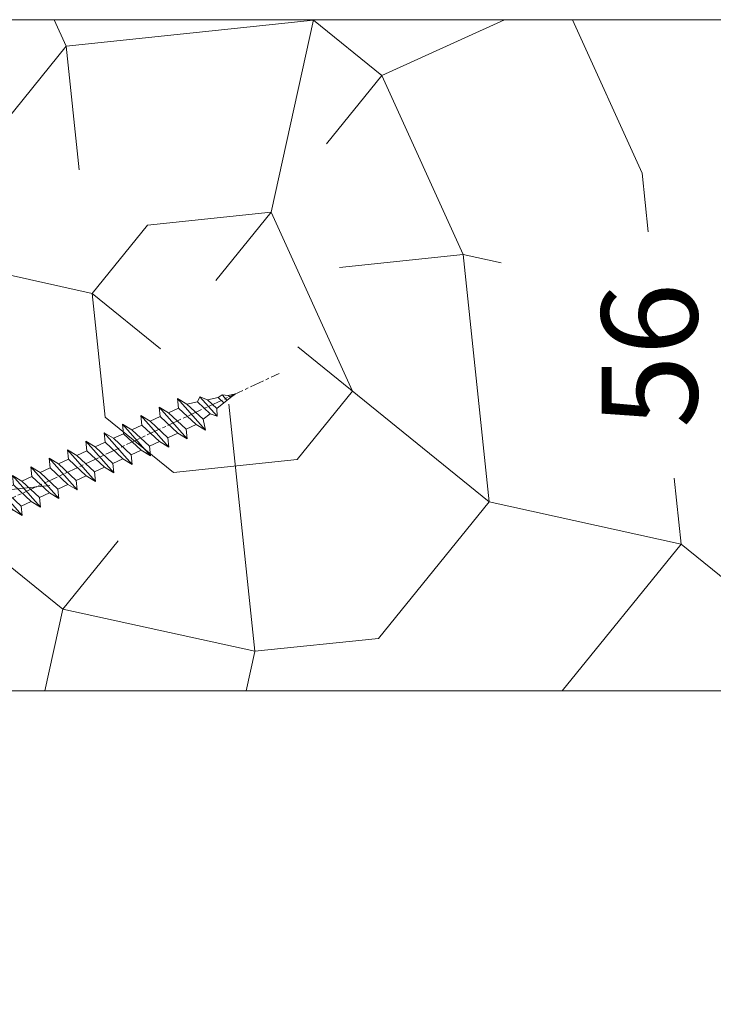
# Model space of a CAD drawing. Units: millimetres. Extents: x 0 to 419, y -14 to 587.
# Drawn here: x 250 to 279, y 398 to 439 of the extents above; entities that cross this region are included whole.
import ezdxf

# ---------------------------------------------------------------- set-up
doc = ezdxf.new("R2010")
doc.units = ezdxf.units.MM
doc.header["$PDMODE"] = 2
doc.header["$PDSIZE"] = 10
doc.linetypes.add('AM_ISO08W050', pattern=[18, 12, -1.5, 3, -1.5])
for name, color, linetype, lineweight in [('AEL-AM_7', 4, 'AM_ISO08W050', 18), ('AM_2', 6, 'Continuous', 20), ('AM_5', 3, 'Continuous', 20), ('Contour principale', 30, 'Continuous', 15), ('Contour secondaire', 5, 'Continuous', 9)]:
    doc.layers.add(name, color=color, linetype=linetype, lineweight=lineweight)
doc.styles.get("Standard").update_dxf_attribs({"font": 'arial.ttf'})
doc.dimstyles.new('MAL-ISO$0', dxfattribs={"dimtxt": 3, "dimasz": 3, "dimexe": 1, "dimexo": 1, "dimgap": 1.5, "dimtad": 1, "dimtxsty": 'Standard', "dimcen": 0, "dimclrd": 256, "dimclre": 256, "dimclrt": 3, "dimadec": 1, "dimazin": 2, "dimtp": 0.1, "dimtm": 0.1, "dimtfac": 0.71, "dimtmove": 0, "dimatfit": 3, "dimfxl": 1, "dimlwd": -1, "dimlwe": -1, "dimarcsym": 1})

# ---------------------------------------------------------------- blocks, each defined once
blk = doc.blocks.new('dtzb')
at = {"layer": 'AEL-AM_7', "color": 5}
blk.add_line((-26.88981661018624, -12.53892741162053), (444.7390526915697, 207.385226149152), dxfattribs=at)
at = {"layer": 'AM_2', "color": 5, "linetype": 'Continuous'}
for p, q in [((393.7649723990035, 187.288836057789), (397.247868022896, 189.4780350430774)), ((401.2586306417506, 184.915186014925), (397.247868022896, 189.4780350430774)), ((397.247868022896, 189.4780350430774), (402.289169427022, 189.0955239014256)), ((408.20600522311, 190.3495863383541), (402.289169427022, 189.0955239014256)), ((402.289169427022, 189.0955239014256), (404.2675887616497, 187.2688640558881)), ((408.20600522311, 190.3495863383541), (404.2675887616497, 187.2688640558881)), ((383.2822951963317, 160.1079671036241), (360.0653629759472, 186.5207385747017)), ((360.0653629759472, 186.5207385747017), (367.711782880142, 181.8109883424149)), ((360.7478983011242, 178.5636756328422), (360.0653629759472, 186.5207385747017)), ((367.711782880142, 181.8109883424149), (381.2777278442081, 169.2856523674818)), ((376.4956925260049, 183.6286440300428), (367.7506096810248, 181.7751398459332)), ((376.4956925260049, 183.6286440300428), (378.6566154994216, 187.9993868090351)), ((387.0987070594128, 173.8389596614543), (376.4956925260049, 183.6286440300428)), ((378.6566154994216, 187.9993868090351), (385.0198895540234, 185.4353318736794)), ((392.9074884914007, 171.7868636386374), (378.6566154994216, 187.9993868090351)), ((393.7649723990035, 187.288836057789), (385.0198895540234, 185.4353318736794)), ((385.0198895540234, 185.4353318736794), (392.7726583052572, 178.2772582118305)), ((404.2675887616497, 187.2688640558881), (392.7726583052572, 178.2772582118305)), ((398.5936375158053, 182.8305655055119), (393.7649723990035, 187.288836057789)), ((344.7714190706756, 179.389055408039), (352.4178389748704, 174.6793051757522)), ((345.4539544005092, 171.4319924655974), (344.7714190706756, 179.389055408039)), ((367.9883512910601, 152.9762839363793), (344.7714190706756, 179.389055408039)), ((360.7478983011242, 178.5636756328422), (352.4178389748704, 174.6793051757522)), ((352.4178389748704, 174.6793051757522), (367.3058159658831, 160.9333468785298)), ((375.6358752921369, 164.8177173353288), (360.7478983011242, 178.5636756328422)), ((387.0987070594128, 173.8389596614543), (381.2777278442081, 169.2856523674818)), ((387.0987070594128, 173.8389596614543), (392.9074884914007, 171.7868636386374)), ((392.7726583052572, 178.2772582118305), (392.9074884914007, 171.7868636386374)), ((314.1835312554758, 165.1256890738405), (321.8299511643272, 160.4159388421358)), ((314.8660665853095, 157.168626131981), (314.1835312554758, 165.1256890738405)), ((337.4004634805169, 138.7129176027629), (314.1835312554758, 165.1256890738405)), ((330.160010490581, 164.3003092989347), (321.8299511643272, 160.4159388421358)), ((352.6944073857885, 145.8446007694256), (329.477475165404, 172.2573722413763)), ((330.160010490581, 164.3003092989347), (329.477475165404, 172.2573722413763)), ((329.477475165404, 172.2573722413763), (337.1238950742554, 167.5476220087985)), ((345.0479874769371, 150.5543510017123), (330.160010490581, 164.3003092989347)), ((345.4539544005092, 171.4319924655974), (337.1238950742554, 167.5476220087985)), ((337.1238950742554, 167.5476220087985), (352.0118720606115, 153.8016637118671)), ((360.3419313868653, 157.6860341686661), (345.4539544005092, 171.4319924655974)), ((375.6358752921369, 164.8177173353288), (367.3058159658831, 160.9333468785298)), ((375.6093082586449, 164.8516808107634), (375.4625860471424, 164.7369112340057)), ((375.6358752921369, 164.8177173353288), (383.2822951963317, 160.1079671036241)), ((381.2777278442081, 169.2856523674818), (383.2822951963317, 160.1079671036241)), ((322.1065195752453, 131.5812344358092), (298.8895873548609, 157.9940059071778)), ((299.5721226800379, 150.0369429653183), (298.8895873548609, 157.9940059071778)), ((298.8895873548609, 157.9940059071778), (306.5360072590556, 153.2842556751821)), ((314.8660665853095, 157.168626131981), (306.5360072590556, 153.2842556751821)), ((329.7540435716655, 143.4226678350497), (314.8660665853095, 157.168626131981)), ((321.8299511643272, 160.4159388421358), (336.7179281506833, 146.6699805446224)), ((360.3419313868653, 157.6860341686661), (352.0118720606115, 153.8016637118671)), ((360.3419313868653, 157.6860341686661), (367.9883512910601, 152.9762839363793)), ((367.3058159658831, 160.9333468785298), (367.9883512910601, 152.9762839363793)), ((283.5956434495893, 150.862322740224), (291.242063353784, 146.1525725079373)), ((284.2781787747663, 142.9052597983646), (283.5956434495893, 150.862322740224)), ((306.8125756653171, 124.4495512691465), (283.5956434495893, 150.862322740224)), ((299.5721226800379, 150.0369429653183), (291.242063353784, 146.1525725079373)), ((314.4600996710506, 136.2909846680959), (299.5721226800379, 150.0369429653183)), ((306.5360072590556, 153.2842556751821), (321.4239842454117, 139.5382973776686)), ((345.0479874769371, 150.5543510017123), (336.7179281506833, 146.6699805446224)), ((345.0479874769371, 150.5543510017123), (352.6944073857885, 145.8446007694256)), ((352.0118720606115, 153.8016637118671), (352.6944073857885, 145.8446007694256)), ((268.3016995396611, 143.7306395735613), (275.9481194438558, 139.0208893412746)), ((268.9842348694947, 135.7735766317019), (268.3016995396611, 143.7306395735613)), ((291.5186317600455, 117.3178681021927), (268.3016995396611, 143.7306395735613)), ((284.2781787747663, 142.9052597983646), (275.9481194438558, 139.0208893412746)), ((299.1661557611224, 129.1593015014332), (284.2781787747663, 142.9052597983646)), ((291.242063353784, 146.1525725079373), (306.1300403447967, 132.4066142110059)), ((329.7540435716655, 143.4226678350497), (321.4239842454117, 139.5382973776686)), ((329.7540435716655, 143.4226678350497), (337.4004634805169, 138.7129176027629)), ((336.7179281506833, 146.6699805446224), (337.4004634805169, 138.7129176027629)), ((276.2246878594306, 110.1861849349189), (253.0077556343895, 136.5989564066076)), ((253.6902909642231, 128.6418934647481), (253.0077556343895, 136.5989564066076)), ((253.0077556343895, 136.5989564066076), (260.6541755432409, 131.8892061743209)), ((268.9842348694947, 135.7735766317019), (260.6541755432409, 131.8892061743209)), ((268.9842348694947, 135.7735766317019), (260.6541755432409, 131.8892061743209)), ((260.6541755432409, 131.8892061743209), (275.5421525295969, 118.1432478773895)), ((283.8722118558508, 122.0276183341884), (268.9842348694947, 135.7735766317019)), ((275.9481194438558, 139.0208893412746), (290.8360964348685, 125.2749310440522)), ((314.4600996710506, 136.2909846680959), (306.1300403447967, 132.4066142110059)), ((306.1300403447967, 132.4066142110059), (306.8125756653171, 124.4495512691465)), ((314.4600996710506, 136.2909846680959), (322.1065195752453, 131.5812344358092)), ((321.4239842454117, 139.5382973776686), (322.1065195752453, 131.5812344358092)), ((237.7138117291179, 129.4672732399449), (245.3602316379693, 124.7575230076582)), ((238.3963470589515, 121.5102102980854), (237.7138117291179, 129.4672732399449)), ((260.9307439495024, 103.0545017682562), (237.7138117291179, 129.4672732399449)), ((253.6902909642231, 128.6418934647481), (245.3602316379693, 124.7575230076582)), ((245.3602316379693, 124.7575230076582), (260.2482086243253, 111.0115647098246)), ((268.5782679505792, 114.8959351672347), (253.6902909642231, 128.6418934647481)), ((299.1661557611224, 129.1593015014332), (290.8360964348685, 125.2749310440522)), ((290.8360964348685, 125.2749310440522), (291.5186317600455, 117.3178681021927)), ((299.1661557611224, 129.1593015014332), (306.8125756653171, 124.4495512691465)), ((230.3428561389592, 88.79113543463973), (207.1259239139181, 115.2039069063285)), ((207.8084592437517, 107.2468439638578), (207.1259239139181, 115.2039069063285)), ((207.1259239139181, 115.2039069063285), (214.7723438227695, 110.4941566740417)), ((222.4198678238463, 122.3355900732822), (230.0662877280411, 117.6258398407044)), ((223.1024031490233, 114.3785271308407), (222.4198678238463, 122.3355900732822)), ((245.6368000442308, 95.92281860130242), (222.4198678238463, 122.3355900732822)), ((238.3963470589515, 121.5102102980854), (230.0662877280411, 117.6258398407044)), ((230.0662877280411, 117.6258398407044), (244.9542647143971, 103.8798815431619)), ((253.284324040651, 107.7642520005429), (238.3963470589515, 121.5102102980854)), ((283.8722118558508, 122.0276183341884), (275.5421525295969, 118.1432478773895)), ((283.8722118558508, 122.0276183341884), (275.5421525295969, 118.1432478773895)), ((275.5421525295969, 118.1432478773895), (276.2246878594306, 110.1861849349189)), ((283.8722118558508, 122.0276183341884), (291.5186317600455, 117.3178681021927)), ((191.8319800086465, 108.0722237390546), (199.4783999174979, 103.3624735064768)), ((192.5145153384801, 100.1151607971951), (191.8319800086465, 108.0722237390546)), ((215.048912229031, 81.65945226768599), (191.8319800086465, 108.0722237390546)), ((207.8084592437517, 107.2468439638578), (199.4783999174979, 103.3624735064768)), ((222.6964362301078, 93.50088566692648), (207.8084592437517, 107.2468439638578)), ((223.1024031490233, 114.3785271308407), (214.7723438227695, 110.4941566740417)), ((214.7723438227695, 110.4941566740417), (229.6603208091256, 96.7481983764992)), ((237.9903801353794, 100.6325688335892), (223.1024031490233, 114.3785271308407)), ((253.284324040651, 107.7642520005429), (244.9542225953337, 103.879861902733)), ((253.284324040651, 107.7642520005429), (260.9307439495024, 103.0545017682562)), ((268.5782679505792, 114.8959351672347), (260.2482086243253, 111.0115647098246)), ((260.2482086243253, 111.0115647098246), (260.9307439495024, 103.0545017682562)), ((268.5782679505792, 114.8959351672347), (276.2246878594306, 110.1861849349189)), ((199.7549683237594, 74.5277691010233), (176.5380361033749, 100.9405405721009)), ((177.2205714285519, 92.9834776302414), (176.5380361033749, 100.9405405721009)), ((176.5380361033749, 100.9405405721009), (184.1844560075697, 96.23079033981412)), ((192.5145153384801, 100.1151607971951), (184.1844560075697, 96.23079033981412)), ((207.4024923201796, 86.36920249997274), (192.5145153384801, 100.1151607971951)), ((199.4783999174979, 103.3624735064768), (214.366376903854, 89.61651520954547)), ((237.9903801353794, 100.6325688335892), (229.6603208091256, 96.7481983764992)), ((237.9903801353794, 100.6325688335892), (245.6368000442308, 95.92281860130242)), ((244.9542647143971, 103.8798815431619), (245.6368000442308, 95.92281860130242)), ((184.4610244184878, 67.39608593406956), (161.2440921934467, 93.80885740543818)), ((161.9266275232803, 85.8517944635787), (161.2440921934467, 93.80885740543818)), ((161.2440921934467, 93.80885740543818), (168.8905121022981, 89.09910717315142)), ((177.2205714285519, 92.9834776302414), (168.8905121022981, 89.09910717315142)), ((192.108548414908, 79.23751933272797), (177.2205714285519, 92.9834776302414)), ((184.1844560075697, 96.23079033981412), (199.0724329939258, 82.48483204288277)), ((222.6964362301078, 93.50088566692648), (214.366376903854, 89.61651520954547)), ((222.6964362301078, 93.50088566692648), (230.3428561389592, 88.79113543463973)), ((229.6603208091256, 96.7481983764992), (230.3428561389592, 88.79113543463973)), ((145.9501482881751, 86.67717423848444), (153.5965681970265, 81.96742400619769)), ((146.6326836180087, 78.72011129662496), (145.9501482881751, 86.67717423848444)), ((169.1670805085596, 60.26440276740686), (145.9501482881751, 86.67717423848444)), ((161.9266275232803, 85.8517944635787), (153.5965681970265, 81.96742400619769)), ((161.9266275232803, 85.8517944635787), (153.5965681970265, 81.96742400619769)), ((176.8146045096364, 72.10583616606527), (161.9266275232803, 85.8517944635787)), ((168.8905121022981, 89.09910717315142), (183.7784890886542, 75.35314887592904)), ((207.4024923201796, 86.36920249997274), (199.0724329939258, 82.48483204288277)), ((199.0724329939258, 82.48483204288277), (199.7549683237594, 74.5277691010233)), ((207.4024923201796, 86.36920249997274), (215.048912229031, 81.65945226768599)), ((214.366376903854, 89.61651520954547), (215.048912229031, 81.65945226768599)), ((153.873136603288, 53.13271960014754), (130.6562043829035, 79.54549107182174)), ((131.3387397080223, 71.58842812938019), (130.6562043829035, 79.54549107182174)), ((130.6562043829035, 79.54549107182174), (138.3026242917549, 74.83574083953499)), ((146.6326836180087, 78.72011129662496), (138.3026242917549, 74.83574083953499)), ((138.3026242917549, 74.83574083953499), (153.1906012734544, 61.08978254231261)), ((161.5206606043648, 64.97415299911154), (146.6326836180087, 78.72011129662496)), ((153.5965681970265, 81.96742400619769), (168.4845451833826, 68.22146570926634)), ((192.108548414908, 79.23751933272797), (183.7784890886542, 75.35314887592904)), ((183.7784890886542, 75.35314887592904), (184.4610244184878, 67.39608593406956)), ((192.108548414908, 79.23751933272797), (199.7549683237594, 74.5277691010233)), ((138.5791926980164, 46.0010364331938), (115.3622604729753, 72.41380790457697)), ((116.0447958027507, 64.4567449627175), (115.3622604729753, 72.41380790457697)), ((115.3622604729753, 72.41380790457697), (123.0086803818267, 67.70405767258126)), ((131.3387397080223, 71.58842812938019), (123.0086803818267, 67.70405767258126)), ((123.0086803818267, 67.70405767258126), (137.8966573681246, 53.95809937505328)), ((146.2267166943784, 57.84246983244884), (131.3387397080223, 71.58842812938019)), ((176.8146045096364, 72.10583616606527), (168.4845451833826, 68.22146570926634)), ((176.8146045096364, 72.10583616606527), (168.4845451833826, 68.22146570926634)), ((168.4845451833826, 68.22146570926634), (169.1670805085596, 60.26440276740686)), ((176.8146045096364, 72.10583616606527), (184.4610244184878, 67.39608593406956)), ((84.77437266703055, 58.15044157096054), (92.42079257122532, 53.44069133895027)), ((85.45690798755095, 50.19337862908651), (84.77437266703055, 58.15044157096054)), ((107.9913048827584, 31.73767009957737), (84.77437266703055, 58.15044157096054)), ((100.0683165676455, 65.28212473762323), (107.7147364764969, 60.57237450591856)), ((100.7508518974792, 57.32506179576376), (100.0683165676455, 65.28212473762323)), ((123.28524878803, 38.86935326653111), (100.0683165676455, 65.28212473762323)), ((116.0447958027507, 64.4567449627175), (107.7147364764969, 60.57237450591856)), ((107.7147364764969, 60.57237450591856), (122.602713462853, 46.82641620839058)), ((130.9327727891068, 50.71078666548055), (116.0447958027507, 64.4567449627175)), ((146.2267166943784, 57.84246983244884), (137.8966152490611, 53.95807973404226)), ((146.2267166943784, 57.84246983244884), (153.873136603288, 53.13271960014754)), ((161.5206606043648, 64.97415299911154), (153.1906012734544, 61.08978254231261)), ((153.1906012734544, 61.08978254231261), (153.873136603288, 53.13271960014754)), ((161.5206606043648, 64.97415299911154), (169.1670805085596, 60.26440276740686)), ((92.69736097748682, 24.60598693291467), (69.48042875710235, 51.01875840399225)), ((70.16296408227936, 43.06169546213277), (69.48042875710235, 51.01875840399225)), ((69.48042875710235, 51.01875840399225), (77.12684866129712, 46.3090081717055)), ((85.45690798755095, 50.19337862908651), (77.12684866129712, 46.3090081717055)), ((85.45690798755095, 50.19337862908651), (77.12684866129712, 46.3090081717055)), ((100.3448849785636, 36.44742033186412), (85.45690798755095, 50.19337862908651)), ((100.7508518974792, 57.32506179576376), (92.42079257122532, 53.44069133895027)), ((92.42079257122532, 53.44069133895027), (107.3087695529248, 39.69473304143685)), ((115.6388288838352, 43.57910349881786), (100.7508518974792, 57.32506179576376)), ((130.9327727891068, 50.71078666548055), (122.602713462853, 46.82641620839058)), ((130.9327727891068, 50.71078666548055), (138.5791926980164, 46.0010364331938)), ((137.8966573681246, 53.95809937505328), (138.5791926980164, 46.0010364331938)), ((54.18648485183076, 43.88707523732955), (61.83290475602553, 39.1773250050428)), ((54.86902018166438, 35.93001229547008), (54.18648485183076, 43.88707523732955)), ((77.40341707221523, 17.47430376537886), (54.18648485183076, 43.88707523732955)), ((70.16296408227936, 43.06169546213277), (61.83290475602553, 39.1773250050428)), ((85.05094107329205, 29.31573716520143), (70.16296408227936, 43.06169546213277)), ((77.12684866129712, 46.3090081717055), (92.01482565230981, 32.56304987477415)), ((115.6388288838352, 43.57910349881786), (107.3087695529248, 39.69473304143685)), ((115.6388288838352, 43.57910349881786), (123.28524878803, 38.86935326653111)), ((122.602713462853, 46.82641620839058), (123.28524878803, 38.86935326653111)), ((62.10947316694364, 10.34262059871617), (38.89254094655917, 36.75539207037582)), ((39.57507627173618, 28.79832912851634), (38.89254094655917, 36.75539207037582)), ((38.89254094655917, 36.75539207037582), (46.53896085541055, 32.04564183808907)), ((54.86902018166438, 35.93001229547008), (46.53896085541055, 32.04564183808907)), ((69.75699716802046, 22.18405399795665), (54.86902018166438, 35.93001229547008)), ((61.83290475602553, 39.1773250050428), (76.72088174703822, 25.43136670782042)), ((100.3448849785636, 36.44742033186412), (92.01482565230981, 32.56304987477415)), ((100.3448849785636, 36.44742033186412), (92.01482565230981, 32.56304987477415)), ((100.3448849785636, 36.44742033186412), (107.9913048827584, 31.73767009957737)), ((107.3087695529248, 39.69473304143685), (107.9913048827584, 31.73767009957737)), ((-1.262597953071236, 3.66712716179245), (-11.98282014489814, 26.65671783387006)), ((-9.642205279364134, 29.21105073885337), (17.76689448016987, 19.2349542794218)), ((23.59859703663096, 29.62370890371312), (31.24501694548235, 24.91395867142637)), ((24.28113236646459, 21.66664596185365), (23.59859703663096, 29.62370890371312)), ((46.81552926167205, 3.21093743205347), (23.59859703663096, 29.62370890371312)), ((39.57507627173618, 28.79832912851634), (31.24501694548235, 24.91395867142637)), ((39.57507627173618, 28.79832912851634), (31.24501694548235, 24.91395867142637)), ((31.24501694548235, 24.91395867142637), (46.13299393183843, 11.16800037362191)), ((54.46305325809226, 15.05237083100292), (39.57507627173618, 28.79832912851634)), ((46.53896085541055, 32.04564183808907), (61.42693784176663, 18.29968354057564)), ((85.05094107329205, 29.31573716520143), (76.72088174703822, 25.43136670782042)), ((76.72088174703822, 25.43136670782042), (77.40341707221523, 17.47430376537886)), ((85.05094107329205, 29.31573716520143), (92.69736097748682, 24.60598693291467)), ((92.01482565230981, 32.56304987477415), (92.69736097748682, 24.60598693291467)), ((26.42079956452653, 1.976053181319003), (18.4255327386345, 19.12195822228023)), ((24.28113236646459, 21.66664596185365), (19.20059148776636, 19.29755084220596)), ((39.16910935282067, 7.920687664340221), (24.28113236646459, 21.66664596185365)), ((69.75699716802046, 22.18405399795665), (61.42689571804658, 18.2996639001467)), ((61.42693784176663, 18.29968354057564), (62.10947316694364, 10.34262059871617)), ((69.75699716802046, 22.18405399795665), (77.40341707221523, 17.47430376537886)), ((54.46305325809226, 15.05237083100292), (46.13299393183843, 11.16800037362191)), ((54.46305325809226, 15.05237083100292), (46.13299393183843, 11.16800037362191)), ((46.13299393183843, 11.16800037362191), (46.81552926167205, 3.21093743205347)), ((54.46305325809226, 15.05237083100292), (62.10947316694364, 10.34262059871617)), ((-1.262597953071236, 3.66712716179245), (3.98103995337442, 6.112275676026911)), ((7.241237970025395, -0.8792415383104526), (3.98103995337442, 6.112275676026911)), ((16.17907301611558, -26.16285925232296), (26.15516947205469, 1.246240503718582)), ((39.16910935282067, 7.920687664340221), (27.12468389976129, 2.304279835701891)), ((39.16910935282067, 7.920687664340221), (46.81552926167205, 3.21093743205347)), ((1.997600063637947, -3.324390051962837), (7.241237970025395, -0.8792415383104526)), ((12.71782225086645, -26.31398072433149), (1.997600063637947, -3.324390051962837))]:
    blk.add_line(p, q, dxfattribs=at)
for centre, start, end in [((-10.28349304482981, 27.44912707425465), 70.00000000044706, 205.0000000000485), ((18.40818225029216, 20.99687794314741), 250.000000000447, 295.0000000001367), ((27.9170931372355, 0.6049527347604453), 115.0000000001367, 159.999999999984), ((14.41714935093478, -25.52157148336482), 205.0000000000485, 339.999999999984)]:
    blk.add_arc(centre, 1.875000000004213, start, end, dxfattribs=at)
blk = doc.blocks.new('Nouvelle parclose 23x18')
at = {"layer": 'Contour secondaire'}
h = blk.add_hatch(dxfattribs=at)
h.set_pattern_fill('352', color=5, scale=25.00015207522533, angle=180.0000006585504)
h.set_pattern_definition([(180.000000729053, (-1011.113328987423, -453.9378832730838), (-25.00015175711401, -25.00015239333664), [7.500045622567597, -17.50010645265772]), (180.000000729053, (-1011.113328971518, -455.1878908768451), (-25.00015175711401, -25.00015239333664), [7.500045622567597, -17.50010645265772]), (180.000000729053, (-1012.363336543468, -457.6879061002732), (-25.00015175711401, -25.00015239333664), [5.000030415045065, -20.00012166018026]), (180.000000729053, (-1013.613344115418, -460.1879213237012), (-25.00015175711401, -25.00015239333664), [3.750022811283798, -21.25012926394152]), (180.000000729053, (-1013.613344083607, -462.6879365312238), (-25.00015175711401, -25.00015239333664), [2.500015207522532, -22.50013686770279]), (180.000000729053, (-1007.363306032989, -465.1879516592185), (-25.00015175711401, -25.00015239333664), [1.250007603761266, -6.250038018806331, 1.250007603761266, -16.25009884889646]), (180.000000729053, (-1011.113328828368, -466.4379593106964), (-25.00015175711401, -25.00015239333664), [1.250007603761266, -10.00006083009013, 3.750022811283798, -10.00006083009013]), (180.000000729053, (-1016.113359227507, -467.68796697808), (-25.00015175711401, -25.00015239333664), [1.250007603761266, -1.250007603761266, 1.250007603761266, -21.25012926394152]), (180.000000729053, (-1014.86335160784, -468.9379745659356), (-25.00015175711401, -25.00015239333664), [1.250007603761266, -23.75014447146405]), (180.000000729053, (-1013.613343972268, -471.4379897575527), (-25.00015175711401, -25.00015239333664), [3.750022811283798, -21.25012926394152]), (180.000000729053, (-1013.613343940457, -473.9380049650752), (-25.00015175711401, -25.00015239333664), [5.000030415045065, -20.00012166018026]), (180.000000729053, (-1012.363336304884, -476.4380201566921), (-25.00015175711401, -25.00015239333664), [6.250038018806331, -7.500045622567597, 1.250007603761266, -10.00006083009013]), (270.0000007290529, (-1002.363275665661, -461.4379287843124), (25.00015239333664, -25.00015175711401), [1.250007603761266, -2.500015207522532, 6.250038018806331, -15.00009124513519]), (270.0000007290529, (-1003.613283237611, -463.9379440077405), (25.00015239333664, -25.00015175711401), [1.250007603761266, -1.250007603761266, 3.750022811283798, -18.75011405641899]), (270.0000007290529, (-1004.863290714128, -473.9380048537362), (25.00015239333664, -25.00015175711401), [2.500015207522532, -22.50013686770279]), (270.0000007290529, (-1006.113298445134, -463.9379440395517), (25.00015239333664, -25.00015175711401), [5.000030415045065, -7.500045622567597, 1.250007603761266, -11.25006843385139]), (270.0000007290529, (-1007.363305873934, -477.6880276968312), (25.00015239333664, -25.00015175711401), [1.250007603761266, -23.75014447146405]), (270.0000007290529, (-1008.613313636751, -465.1879516751241), (25.00015239333664, -25.00015175711401), [3.750022811283798, -21.25012926394152]), (270.0000007290529, (-1011.113328828368, -466.4379593106964), (25.00015239333664, -25.00015175711401), [2.500015207522532, -22.50013686770279]), (270.0000007290529, (-1013.61334403589, -466.4379593425076), (25.00015239333664, -25.00015175711401), [1.250007603761266, -3.750022811283798, 3.750022811283798, -16.25009884889646]), (270.0000007290529, (-1014.863351623746, -467.6879669621743), (25.00015239333664, -25.00015175711401), [1.250007603761266, -23.75014447146405]), (270.0000007290529, (-1016.113359291129, -462.6879365630349), (25.00015239333664, -25.00015175711401), [3.500021290531546, -21.50013078469378]), (270.0000007290529, (-1017.363366958513, -457.6879061638954), (25.00015239333664, -25.00015175711401), [2.500015207522532, -22.50013686770279]), (270.0000007290529, (-1019.863382038791, -467.6879670257966), (25.00015239333664, -25.00015175711401), [1.250007603761266, -23.75014447146405]), (270.0000007290529, (-1022.363397262219, -466.4379594538465), (25.00015239333664, -25.00015175711401), [3.750022811283798, -21.25012926394152]), (270.0000007290529, (-1024.863412469741, -466.4379594856575), (25.00015239333664, -25.00015175711401), [3.750022811283798, -21.25012926394152]), (225.000000729053, (-1021.113389785702, -456.4378986078509), (3.181113136546959e-07, -25.00015207570095), [1.767760753239183, -1.767760753239183, 1.767760753239183, -30.05227185712855]), (225.000000729053, (-1016.113359291129, -462.6879365630349), (3.181113136546959e-07, -25.00015207570095), [3.535521506478366, -31.82003261036773]), (225.000000729053, (-1006.113298301984, -475.188012473403), (3.181113136546959e-07, -25.00015207570095), [3.535521506478366, -31.82003261036773]), (225.000000729053, (-1011.113328796556, -468.937974518219), (3.181113136546959e-07, -25.00015207570095), [3.535521506478366, -31.82003261036773]), (225.000000729053, (-1012.36333646394, -463.9379441190795), (3.181113136546959e-07, -25.00015207570095), [3.535521506478366, -31.82003261036773]), (225.000000729053, (-1019.86338215013, -458.9379137994677), (3.181113136546959e-07, -25.00015207570095), [3.535521506478366, -31.82003261036773]), (225.000000729053, (-1017.363366926702, -460.1879213714179), (3.181113136546959e-07, -25.00015207570095), [5.303332260021699, -30.0522218568244]), (225.000000729053, (-1009.863321160984, -471.4379897098358), (3.181113136546959e-07, -25.00015207570095), [1.767760753239183, -33.58779336360691]), (225.000000729053, (-1008.613313525412, -473.9380049014529), (3.181113136546959e-07, -25.00015207570095), [1.767760753239183, -33.58779336360691]), (225.000000729053, (-1018.613374355502, -473.9380050286974), (3.181113136546959e-07, -25.00015207570095), [1.767760753239183, -33.58779336360691]), (225.000000729053, (-1008.613313684467, -461.4379288638402), (3.181113136546959e-07, -25.00015207570095), [1.767760753239183, -33.58779336360691]), (225.000000729053, (-1022.363397214502, -470.1879822651304), (3.181113136546959e-07, -25.00015207570095), [1.767760753239183, -33.58779336360691]), (225.000000729053, (-1013.613344019985, -467.6879669462688), (3.181113136546959e-07, -25.00015207570095), [1.767760753239183, -33.58779336360691]), (225.000000729053, (-1016.113359195696, -470.1879821856025), (3.181113136546959e-07, -25.00015207570095), [1.767760753239183, -33.58779336360691]), (315.000000729053, (-1014.863351655557, -465.1879517546517), (25.00015207570095, 3.181113136546959e-07), [1.767760753239183, -1.767760753239183, 5.303332260021699, -26.51670035034604]), (315.000000729053, (-1018.613374466841, -465.1879518023686), (25.00015207570095, 3.181113136546959e-07), [1.767760753239183, -33.58779336360691]), (315.000000729053, (-1018.61337457818, -456.4378985760397), (25.00015207570095, 3.181113136546959e-07), [1.767760753239183, -33.58779336360691]), (315.000000729053, (-1013.613344083607, -462.6879365312238), (25.00015207570095, 3.181113136546959e-07), [1.767760753239183, -33.58779336360691]), (315.000000729053, (-1017.363366831268, -467.6879669939855), (25.00015207570095, 3.181113136546959e-07), [1.767760753239183, -33.58779336360691]), (315.000000729053, (-1011.11332889199, -461.4379288956514), (25.00015207570095, 3.181113136546959e-07), [1.767760753239183, -33.58779336360691]), (315.000000729053, (-1021.11338972208, -461.4379290228959), (25.00015207570095, 3.181113136546959e-07), [1.767760753239183, -33.58779336360691]), (315.000000729053, (-1003.613283364856, -453.9378831776504), (25.00015207570095, 3.181113136546959e-07), [1.767760753239183, -33.58779336360691]), (315.000000729053, (-1004.863290952711, -455.1878907973171), (25.00015207570095, 3.181113136546959e-07), [3.535521506478366, -31.82003261036774]), (315.000000729053, (-1006.113298540567, -456.4378984169841), (25.00015207570095, 3.181113136546959e-07), [3.535521506478366, -31.82003261036774]), (315.000000729053, (-1008.61331374809, -456.4378984487952), (25.00015207570095, 3.181113136546959e-07), [3.535521506478366, -31.82003261036774]), (315.000000729053, (-1009.86332132004, -458.9379136722231), (25.00015207570095, 3.181113136546959e-07), [3.535521506478366, -31.82003261036774]), (315.000000729053, (-1019.863382022885, -468.9379746295578), (25.00015207570095, 3.181113136546959e-07), [3.535521506478366, -31.82003261036774]), (315.000000729053, (-1024.863412596986, -456.4378986555674), (25.00015207570095, 3.181113136546959e-07), [3.535521506478366, -31.82003261036774]), (315.000000729053, (-1026.113419946258, -476.4380203316534), (25.00015207570095, 3.181113136546959e-07), [3.535521506478366, -31.82003261036774]), (315.000000729053, (-1026.113419978069, -473.9380051241308), (25.00015207570095, 3.181113136546959e-07), [3.535521506478366, -31.82003261036774]), (315.000000729053, (-1023.613404786453, -472.6879974885584), (25.00015207570095, 3.181113136546959e-07), [3.535521506478366, -31.82003261036774]), (315.000000729053, (-1006.113298333795, -472.6879972658805), (25.00015207570095, 3.181113136546959e-07), [5.303332260021699, -30.0522218568244]), (315.000000729053, (-1022.363397214502, -470.1879822651304), (25.00015207570095, 3.181113136546959e-07), [5.303332260021699, -30.0522218568244]), (206.565051929053, (-1008.613313477695, -477.6880277127367), (-25.00015207522769, -3.281129893027127e-07), [2.795017002010192, -53.10702247353126]), (206.565051929053, (-1008.613313636751, -465.1879516751241), (-25.00015207522769, -3.281129893027127e-07), [2.795017002010192, -53.10702247353126]), (206.565051929053, (-1011.11332874884, -472.6879973295028), (-25.00015207522769, -3.281129893027127e-07), [2.795017002010192, -53.10702247353126]), (206.565051929053, (-1018.613374594085, -455.1878909722785), (-25.00015207522769, -3.281129893027127e-07), [2.795017002010192, -53.10702247353126]), (206.565051929053, (-1017.363366958513, -457.6879061638954), (-25.00015207522769, -3.281129893027127e-07), [2.795017002010192, -53.10702247353126]), (206.565051929053, (-1009.863321272323, -462.687936483507), (-25.00015207522769, -3.281129893027127e-07), [2.795017002010192, -53.10702247353126]), (206.565051929053, (-1009.863321113267, -475.1880125211196), (-25.00015207522769, -3.281129893027127e-07), [2.795017002010192, -53.10702247353126]), (206.565051929053, (-1017.363366831268, -467.6879669939855), (-25.00015207522769, -3.281129893027127e-07), [5.590034004020383, -50.31200547152107]), (243.434949549053, (-1017.363366783552, -471.4379898052694), (3.168363424249253e-07, -25.00015207522768), [2.795017002010191, -53.10702247353125]), (243.434949549053, (-1021.113389690269, -463.9379442304185), (3.168363424249253e-07, -25.00015207522768), [2.795017002010191, -53.10702247353125]), (243.434949549053, (-1008.613313589034, -468.9379744864078), (3.168363424249253e-07, -25.00015207522768), [2.795017002010191, -53.10702247353125]), (243.434949549053, (-1003.613283158083, -470.1879820265469), (3.168363424249253e-07, -25.00015207522768), [2.795017002010191, -53.10702247353125]), (243.434949549053, (-1018.613374466841, -465.1879518023686), (3.168363424249253e-07, -25.00015207522768), [2.795017002010191, -53.10702247353125]), (243.434949549053, (-1016.113359259318, -465.1879517705574), (3.168363424249253e-07, -25.00015207522768), [2.795017002010191, -53.10702247353125]), (243.434949549053, (-1006.113298381511, -468.9379744545967), (3.168363424249253e-07, -25.00015207522768), [5.590034004020382, -50.31200547152106]), (243.434949549053, (-1024.863412549269, -460.1879214668512), (3.168363424249253e-07, -25.00015207522768), [5.590034004020382, -50.31200547152106]), (243.434949549053, (-1022.363397325841, -461.4379290388015), (3.168363424249253e-07, -25.00015207522768), [5.590034004020382, -50.31200547152106]), (296.565051929053, (-1002.363275713378, -457.6879059730286), (3.281129976294361e-07, -25.00015207522768), [2.795017002010191, -53.10702247353125]), (296.565051929053, (-1002.363275538416, -471.4379896144026), (3.281129976294361e-07, -25.00015207522768), [2.795017002010191, -53.10702247353125]), (296.565051929053, (-1007.363306176139, -453.9378832253671), (3.281129976294361e-07, -25.00015207522768), [2.795017002010191, -53.10702247353125]), (296.565051929053, (-1004.863290682317, -476.4380200612586), (3.281129976294361e-07, -25.00015207522768), [2.795017002010191, -53.10702247353125]), (296.565051929053, (-1007.363306080706, -461.4379288479347), (3.281129976294361e-07, -25.00015207522768), [2.795017002010191, -53.10702247353125]), (296.565051929053, (-1012.36333646394, -463.9379441190795), (3.281129976294361e-07, -25.00015207522768), [2.795017002010191, -53.10702247353125]), (296.565051929053, (-1014.86335160784, -468.9379745659356), (3.281129976294361e-07, -25.00015207522768), [2.795017002010191, -53.10702247353125]), (296.565051929053, (-1003.613283301233, -458.9379135926955), (-7.710600229090315e-06, -25.00015609458443), [2.795017002010191, -53.10702247353125]), (296.565051929053, (-1009.863321272323, -462.687936483507), (3.281129976294361e-07, -25.00015207522768), [2.795017002010191, -53.10702247353125]), (296.565051929053, (-1017.363366926702, -460.1879213714179), (3.281129976294361e-07, -25.00015207522768), [2.795017002010191, -53.10702247353125]), (296.565051929053, (-1019.863382102413, -462.6879366107515), (3.281129976294361e-07, -25.00015207522768), [2.795017002010191, -53.10702247353125]), (296.565051929053, (-1024.863412422025, -470.1879822969414), (3.281129976294361e-07, -25.00015207522768), [2.795017002010191, -53.10702247353125]), (296.565051929053, (-1006.113298270172, -477.6880276809256), (3.281129976294361e-07, -25.00015207522768), [2.795017002010191, -53.10702247353125]), (296.565051929053, (-1002.363275474794, -476.4380200294476), (3.281129976294361e-07, -25.00015207522768), [5.590034004020382, -50.31200547152106]), (296.565051929053, (-1006.113298508756, -458.9379136245066), (3.281129976294361e-07, -25.00015207522768), [5.590034004020382, -50.31200547152106]), (333.4349495490529, (-1002.363275745189, -455.1878907655061), (25.00015207522768, 3.16836334098202e-07), [2.795017002010192, -53.10702247353127]), (333.4349495490529, (-1023.613405025036, -453.9378834321394), (25.00015207522768, 3.16836334098202e-07), [2.795017002010192, -53.10702247353127]), (333.4349495490529, (-1022.363397262219, -466.4379594538465), (25.00015207522768, 3.16836334098202e-07), [2.795017002010192, -53.10702247353127]), (333.4349495490529, (-1012.363336543468, -457.6879061002732), (25.00015207522768, 3.16836334098202e-07), [2.795017002010192, -53.10702247353127]), (333.4349495490529, (-1011.113328971518, -455.1878908768451), (25.00015207522768, 3.16836334098202e-07), [2.795017002010192, -53.10702247353127]), (333.4349495490529, (-1013.613344115418, -460.1879213237012), (25.00015207522768, 3.16836334098202e-07), [2.795017002010192, -53.10702247353127]), (333.4349495490529, (-1021.113389547119, -475.1880126642698), (25.00015207522768, 3.16836334098202e-07), [2.795017002010192, -53.10702247353127]), (333.4349495490529, (-1023.613404738736, -476.4380202998422), (25.00015207522768, 3.16836334098202e-07), [5.590034004020384, -50.31200547152108])])
h.paths.add_polyline_path([(-2.842170943040401e-14, 9.00000352644713), (8.398046702495776e-09, 1.499999990371123), (1.500000027870612, 1.499999968760221), (1.500000019472452, -2.16110151995963e-08), (10.50007863562854, 7.074505958826194e-06), (11.50007077205922, 1.0000078629256), (11.49999999999989, 9.000003526447642)])
at = {"layer": 'Contour principale'}
blk.add_lwpolyline([(-4.831690603168681e-13, 9.00000352644713), (11.49999999999989, 9.000003526447642), (11.50007077205922, 1.0000078629256), (10.50007863562854, 7.074505958826194e-06), (1.500000019472452, -2.16110151995963e-08), (1.500000027870612, 1.499999968760221), (8.398046702495776e-09, 1.499999990371123), (-2.842170943040401e-14, 9.00000352644713)], dxfattribs=at)
at = {"layer": 'Contour secondaire', "xscale": -0.05000030415043834, "yscale": 0.05000030415043834, "zscale": 0.05000030415043834, "rotation": 7.050253288467836e-08}
blk.add_blockref('dtzb', (10.6616361503558, 2.874235245588977), dxfattribs=at)
blk = doc.blocks.new('*D12')
at = {"layer": 'AM_5', "transparency": 16777216}
for p, q in [((277.5853078935678, 438.9542579685019), (281.4577590540164, 438.9542579732667)), ((280.4577590847773, 413.954257971144), (280.4577590577077, 435.9542579720363)), ((277.5853083638698, 410.9542579676097), (281.4577590884685, 410.9542579723745))]:
    blk.add_line(p, q, dxfattribs=at)
for points in [[(279.9577590577077, 435.954257971421), (280.9577590577077, 435.9542579726515), (280.4577590540164, 438.9542579720363)], [(279.9577590847773, 413.9542579705288), (280.9577590847773, 413.9542579717593), (280.4577590884685, 410.954257971144)]]:
    blk.add_solid(points, dxfattribs=at)
at = {"layer": 'Defpoints', "color": 0, "transparency": 16777216}
for p in [(276.5853084336715, 438.9542576269519), (280.45775959412, 438.9542576269519), (276.5853088695213, 410.9542576260596)]:
    blk.add_point(p, dxfattribs=at)
at = {"layer": 'AM_5', "color": 3, "transparency": 16777216, "insert": (276.9154671203556, 424.9542579672315), "char_height": 4, "attachment_point": 5, "rotation": 90.00000007049861}
blk.add_mtext('56', dxfattribs=at)
blk = doc.blocks.new('*D16')
at = {"layer": 'AM_5', "transparency": 16777216}
for p, q in [((107.8653720632274, 412.4542445739846), (107.8653726624482, 376.7790054799515)), ((299.3752817066488, 387.5066719509393), (299.3752818868365, 376.7790086966569)), ((110.8653726456517, 377.7790055303411), (296.3752818700399, 377.7790086462672))]:
    blk.add_line(p, q, dxfattribs=at)
for points in [[(110.8653726372534, 378.2790055303411), (110.86537265405, 377.2790055303411), (107.8653726456517, 377.7790054799515)], [(296.3752818616417, 378.2790086462672), (296.3752818784382, 377.2790086462672), (299.3752818700399, 377.7790086966569)]]:
    blk.add_solid(points, dxfattribs=at)
at = {"layer": 'Defpoints', "color": 0, "transparency": 16777216}
for p in [(107.8653720464308, 413.4542445739846), (299.3752816898522, 388.5066719509393), (299.3752818700399, 377.7790086966569)]:
    blk.add_point(p, dxfattribs=at)
at = {"layer": 'AM_5', "color": 3, "transparency": 16777216, "insert": (204.8230753510917, 381.9011080634858), "char_height": 4, "attachment_point": 5, "rotation": 9.623713195174826e-07}
blk.add_mtext('{\\fArial Black|b1|i0|c0|p34;\\C1;Largeur Ouvrant : LO (930)}', dxfattribs=at)

msp = doc.modelspace()

# ---------------------------------------------------------------- hatches: boundary and pattern name
at = {"layer": 'Contour secondaire'}
h = msp.add_hatch(dxfattribs=at)
h.set_pattern_fill('352', color=5, scale=73.33, angle=51.00000096237132)
h.set_pattern_definition([(51.00000110337359, (-1104.070803948571, -1318.396821111556), (-10.84005106410022, 103.136177420572), [21.99899999999998, -51.33099999999996]), (51.00000110337359, (-1106.920209660688, -1316.089417952644), (-10.84005106410022, 103.136177420572), [21.99899999999998, -51.33099999999996]), (51.00000110337359, (-1110.31161792601, -1308.625205922704), (-10.84005106410022, 103.136177420572), [14.66599999999999, -58.66399999999997]), (51.00000110337359, (-1113.703026191332, -1301.160993892763), (-10.84005106410022, 103.136177420572), [10.99949999999999, -62.33049999999996]), (51.00000110337359, (-1119.401837615565, -1296.546187574939), (-10.84005106410022, 103.136177420572), [7.332999999999996, -65.99699999999993]), (51.00000110337359, (-1136.637664834358, -1306.1784098177), (-10.84005106410022, 103.136177420572), [3.666499999999998, -18.33249999999998, 3.666499999999998, -47.66449999999997]), (51.00000110337359, (-1132.564861069739, -1295.322789522438), (-10.84005106410022, 103.136177420572), [3.666499999999998, -29.33199999999998, 10.99949999999999, -29.33199999999998]), (51.00000110337359, (-1126.184654146209, -1281.617763515059), (-10.84005106410022, 103.136177420572), [3.666499999999998, -3.666499999999998, 3.666499999999998, -62.33049999999996]), (51.00000110337359, (-1131.341463017237, -1282.159766068264), (-10.84005106410022, 103.136177420572), [3.666499999999998, -69.66349999999993]), (51.00000110337359, (-1139.347677600384, -1280.394365462557), (-10.84005106410022, 103.136177420572), [10.99949999999999, -62.33049999999996]), (51.00000110337359, (-1145.046489024617, -1275.779559144733), (-10.84005106410022, 103.136177420572), [14.66599999999999, -58.66399999999997]), (51.00000110337359, (-1153.052703607762, -1274.014158539027), (-10.84005106410022, 103.136177420572), [18.33249999999998, -21.99899999999998, 3.666499999999998, -29.33199999999998]), (141.0000011033735, (-1137.319060333654, -1324.498242142903), (-103.136177420572, -10.8400510641002), [3.6665, -7.333, 18.3325, -43.998]), (141.0000011033735, (-1140.710468598976, -1317.034030112962), (-103.136177420572, -10.8400510641002), [3.6665, -3.6665, 10.9995, -54.9975]), (141.0000011033735, (-1161.198311136999, -1295.725399129551), (-103.136177420572, -10.8400510641002), [7.333, -65.997]), (141.0000011033735, (-1136.095662281153, -1311.335218688729), (-103.136177420572, -10.8400510641002), [14.666, -21.999, 3.6665, -32.9985]), (141.0000011033735, (-1165.131721955526, -1283.104378228582), (-103.136177420572, -10.8400510641002), [3.6665, -69.6635]), (141.0000011033735, (-1134.330261675446, -1303.329004105584), (-103.136177420572, -10.8400510641002), [10.9995, -62.33049999999999]), (141.0000011033735, (-1132.564861069739, -1295.322789522438), (-103.136177420572, -10.8400510641002), [7.333, -65.997]), (141.0000011033735, (-1127.950054751916, -1289.623978098204), (-103.136177420572, -10.8400510641002), [3.6665, -10.9995, 10.9995, -47.6645]), (141.0000011033735, (-1128.492057305121, -1284.467169227176), (-103.136177420572, -10.8400510641002), [3.6665, -69.6635]), (141.0000011033735, (-1114.787031297741, -1290.847376150706), (-103.136177420572, -10.8400510641002), [10.2662, -63.0638]), (141.0000011033735, (-1101.082005290364, -1297.227583074236), (-103.136177420572, -10.8400510641002), [7.333, -65.997]), (141.0000011033735, (-1119.262444669474, -1273.069546378709), (-103.136177420572, -10.8400510641002), [3.6665, -69.6635]), (141.0000011033735, (-1111.798232639533, -1269.678138113387), (-103.136177420572, -10.8400510641002), [10.9995, -62.33049999999999]), (141.0000011033735, (-1107.183426321711, -1263.979326689153), (-103.136177420572, -10.8400510641002), [10.9995, -62.33049999999999]), (96.00000110337345, (-1091.31039010151, -1290.986769096798), (-56.98811424342028, 46.14806317911385), [5.185164299999997, -5.185164299999997, 5.185164299999997, -88.14878760145994]), (96.00000110337345, (-1114.787031297741, -1290.847376150706), (-56.98811424342028, 46.14806317911385), [10.37032859999999, -93.33395190145994]), (96.00000110337345, (-1161.740313690204, -1290.568590258523), (-56.98811424342028, 46.14806317911385), [10.37032859999999, -93.33395190145994]), (96.00000110337345, (-1138.263672493973, -1290.707983204614), (-56.98811424342028, 46.14806317911385), [10.37032859999999, -93.33395190145994]), (96.00000110337345, (-1124.558646486594, -1297.088190128144), (-56.98811424342028, 46.14806317911385), [10.37032859999999, -93.33395190145994]), (96.00000110337345, (-1099.316604684656, -1289.221368491091), (-56.98811424342028, 46.14806317911385), [10.37032859999999, -93.33395190145994]), (96.00000110337345, (-1106.780816714597, -1292.612776756413), (-56.98811424342028, 46.14806317911385), [15.55563955999999, -88.14864094145994]), (96.00000110337345, (-1146.269887077118, -1288.942582598908), (-56.98811424342028, 46.14806317911385), [5.185164299999997, -98.51911620145994]), (96.00000110337345, (-1154.276101660264, -1287.177181993201), (-56.98811424342028, 46.14806317911385), [5.185164299999997, -98.51911620145994]), (96.00000110337345, (-1135.816876388969, -1264.381936296266), (-56.98811424342028, 46.14806317911385), [5.185164299999997, -98.51911620145994]), (96.00000110337345, (-1125.782044539095, -1310.251213582319), (-56.98811424342028, 46.14806317911385), [5.185164299999997, -98.51911620145994]), (96.00000110337345, (-1120.346449775883, -1262.755928636651), (-56.98811424342028, 46.14806317911385), [5.185164299999997, -98.51911620145994]), (96.00000110337345, (-1130.799460464033, -1287.316574939293), (-56.98811424342028, 46.14806317911385), [5.185164299999997, -98.51911620145994]), (96.00000110337345, (-1131.883465570442, -1277.002957197235), (-56.98811424342028, 46.14806317911385), [5.185164299999997, -98.51911620145994]), (186.0000011033735, (-1122.793245880887, -1289.081975544999), (-46.14806317911385, -56.98811424342028), [5.1851643, -5.1851643, 15.55563956, -77.77831234146]), (186.0000011033735, (-1115.871036404152, -1280.533758408649), (-46.14806317911385, -56.98811424342028), [5.1851643, -98.51911620146]), (186.0000011033735, (-1095.925196419334, -1296.685580521031), (-46.14806317911385, -56.98811424342028), [5.1851643, -98.51911620146]), (186.0000011033735, (-1119.401837615565, -1296.546187574939), (-46.14806317911385, -56.98811424342028), [5.1851643, -98.51911620146]), (186.0000011033735, (-1123.877250987298, -1278.768357802942), (-46.14806317911385, -56.98811424342028), [5.1851643, -98.51911620146]), (186.0000011033735, (-1121.167238221272, -1304.552402158085), (-46.14806317911385, -56.98811424342028), [5.1851643, -98.51911620146]), (186.0000011033735, (-1102.708012949978, -1281.757156461151), (-46.14806317911385, -56.98811424342028), [5.1851643, -98.51911620146]), (186.0000011033735, (-1117.915222902042, -1335.493255384257), (-46.14806317911385, -56.98811424342028), [5.1851643, -98.51911620146]), (186.0000011033735, (-1118.457225455247, -1330.336446513228), (-46.14806317911385, -56.98811424342028), [10.3703286, -93.33395190146]), (186.0000011033735, (-1118.999228008453, -1325.179637642199), (-46.14806317911385, -56.98811424342028), [10.3703286, -93.33395190146]), (186.0000011033735, (-1114.384421690628, -1319.480826217966), (-46.14806317911385, -56.98811424342028), [10.3703286, -93.33395190146]), (186.0000011033735, (-1117.77582995595, -1312.016614188026), (-46.14806317911385, -56.98811424342028), [10.3703286, -93.33395190146]), (186.0000011033735, (-1122.11185038159, -1270.762143219797), (-46.14806317911385, -56.98811424342028), [10.3703286, -93.33395190146]), (186.0000011033735, (-1084.388180624775, -1282.438551960448), (-46.14806317911385, -56.98811424342028), [10.3703286, -93.33395190146]), (186.0000011033735, (-1127.671268859732, -1242.670695705742), (-46.14806317911385, -56.98811424342028), [10.3703286, -93.33395190146]), (186.0000011033735, (-1121.972457435499, -1247.285502023565), (-46.14806317911385, -56.98811424342028), [10.3703286, -93.33395190146]), (186.0000011033735, (-1123.737858041205, -1255.291716606711), (-46.14806317911385, -56.98811424342028), [10.3703286, -93.33395190146]), (186.0000011033735, (-1156.041502265971, -1295.183396576346), (-46.14806317911385, -56.98811424342028), [15.55563956, -88.14864094146]), (186.0000011033735, (-1120.346449775883, -1262.755928636651), (-46.14806317911385, -56.98811424342028), [15.55563956, -88.14864094146]), (77.56505230337359, (-1162.824318796615, -1280.254972516465), (46.1480631554413, 56.98811426080366), [8.198293999999974, -155.7725707534096]), (77.56505230337359, (-1134.330261675446, -1303.329004105584), (46.1480631554413, 56.98811426080366), [8.198293999999974, -155.7725707534096]), (77.56505230337359, (-1146.811889630323, -1283.785773727879), (46.1480631554413, 56.98811426080366), [8.198293999999974, -155.7725707534096]), (77.56505230337359, (-1093.075790707217, -1298.992983679943), (46.1480631554413, 56.98811426080366), [8.198293999999974, -155.7725707534096]), (77.56505230337359, (-1101.082005290364, -1297.227583074236), (46.1480631554413, 56.98811426080366), [8.198293999999974, -155.7725707534096]), (77.56505230337359, (-1126.3240470923, -1305.09440471129), (46.1480631554413, 56.98811426080366), [8.198293999999974, -155.7725707534096]), (77.56505230337359, (-1154.818104213469, -1282.020373122172), (46.1480631554413, 56.98811426080366), [8.198293999999974, -155.7725707534096]), (77.56505230337359, (-1123.877250987298, -1278.768357802942), (46.1480631554413, 56.98811426080366), [16.39658799999995, -147.5742767534096]), (114.4349499233736, (-1132.425468123647, -1271.846148326207), (-56.98811423998796, 46.14806318114653), [8.198293999999992, -155.7725707534099]), (114.4349499233736, (-1108.406824374211, -1277.142350143327), (-56.98811423998796, 46.14806318114653), [8.198293999999992, -155.7725707534099]), (114.4349499233736, (-1142.878478811796, -1296.406794628848), (-56.98811423998796, 46.14806318114653), [8.198293999999992, -155.7725707534099]), (114.4349499233736, (-1154.957497159561, -1305.497014318403), (-56.98811423998796, 46.14806318114653), [8.198293999999992, -155.7725707534099]), (114.4349499233736, (-1115.871036404152, -1280.533758408649), (-56.98811423998796, 46.14806318114653), [8.198293999999992, -155.7725707534099]), (114.4349499233736, (-1120.485842721976, -1286.232569832883), (-56.98811423998796, 46.14806318114653), [8.198293999999992, -155.7725707534099]), (114.4349499233736, (-1147.49328512962, -1302.105606053081), (-56.98811423998796, 46.14806318114653), [16.39658799999998, -147.5742767534099]), (114.4349499233736, (-1092.936397761126, -1275.516342483712), (-56.98811423998796, 46.14806318114653), [16.39658799999998, -147.5742767534099]), (114.4349499233736, (-1100.400609791066, -1278.907750749034), (-56.98811423998796, 46.14806318114653), [16.39658799999998, -147.5742767534099]), (167.5650523033736, (-1128.770843197304, -1331.420451619638), (-56.98811426080367, 46.14806315544128), [8.198293999999995, -155.7725707534099]), (167.5650523033736, (-1160.114306030589, -1306.039016871608), (-56.98811426080367, 46.14806315544128), [8.198293999999995, -155.7725707534099]), (167.5650523033736, (-1110.993013425307, -1326.945038247906), (-56.98811426080367, 46.14806315544128), [8.198293999999995, -155.7725707534099]), (167.5650523033736, (-1166.897122561233, -1291.110592811727), (-56.98811426080367, 46.14806315544128), [8.198293999999995, -155.7725707534099]), (167.5650523033736, (-1128.089447698008, -1313.100619294435), (-56.98811426080367, 46.14806315544128), [8.198293999999995, -155.7725707534099]), (167.5650523033736, (-1124.558646486594, -1297.088190128144), (-56.98811426080367, 46.14806315544128), [8.198293999999995, -155.7725707534099]), (167.5650523033736, (-1131.341463017237, -1282.159766068264), (-56.98811426080367, 46.14806315544128), [8.198293999999995, -155.7725707534099]), (167.5650523033736, (-1129.31284575051, -1326.263642748609), (-56.98810858421849, 46.14808889915007), [8.198293999999995, -155.7725707534099]), (167.5650523033736, (-1126.3240470923, -1305.09440471129), (-56.98811426080367, 46.14806315544128), [8.198293999999995, -155.7725707534099]), (167.5650523033736, (-1106.780816714597, -1292.612776756413), (-56.98811426080367, 46.14806315544128), [8.198293999999995, -155.7725707534099]), (167.5650523033736, (-1107.864821821006, -1282.299159014356), (-56.98811426080367, 46.14806315544128), [8.198293999999995, -155.7725707534099]), (167.5650523033736, (-1115.731643458061, -1257.057117212418), (-56.98811426080367, 46.14806315544128), [8.198293999999995, -155.7725707534099]), (167.5650523033736, (-1167.439125114437, -1285.953783940699), (-56.98811426080367, 46.14806315544128), [8.198293999999995, -155.7725707534099]), (167.5650523033736, (-1171.511928879057, -1296.809404235961), (-56.98811426080367, 46.14806315544128), [16.39658799999999, -147.5742767534099]), (167.5650523033736, (-1124.698039432686, -1320.564831324376), (-56.98811426080367, 46.14806315544128), [16.39658799999999, -147.5742767534099]), (204.4349499233736, (-1123.072031773071, -1336.035257937462), (-46.14806318114655, -56.98811423998795), [8.198293999999999, -155.77257075341]), (204.4349499233736, (-1080.996772359453, -1289.902763990388), (-46.14806318114655, -56.98811423998795), [8.198293999999999, -155.77257075341]), (204.4349499233736, (-1111.798232639533, -1269.678138113387), (-46.14806318114655, -56.98811423998795), [8.198293999999999, -155.77257075341]), (204.4349499233736, (-1110.31161792601, -1308.625205922704), (-46.14806318114655, -56.98811423998795), [8.198293999999999, -155.77257075341]), (204.4349499233736, (-1106.920209660688, -1316.089417952644), (-46.14806318114655, -56.98811423998795), [8.198293999999999, -155.77257075341]), (204.4349499233736, (-1113.703026191332, -1301.160993892763), (-46.14806318114655, -56.98811423998795), [8.198293999999999, -155.77257075341]), (204.4349499233736, (-1134.051475783263, -1256.375721713121), (-46.14806318114655, -56.98811423998795), [8.198293999999999, -155.77257075341]), (204.4349499233736, (-1132.286075177556, -1248.369507129975), (-46.14806318114655, -56.98811423998795), [16.396588, -147.57427675341])])
h.paths.add_polyline_path([(249.3752945207461, 410.9542572033959), (249.375307395358, 427.9542523608729), (237.8753073993616, 427.9542521966005), (237.8752941044659, 437.9542570243859), (238.8752940888999, 438.9542570399556), (298.375310605782, 438.9542579661372), (299.375310009611, 437.9542579817005), (299.3752945091828, 411.9542668670863), (298.3753110416337, 410.9542579655179)])
h.paths.add_polyline_path([(270.2056498120928, 419.8348872602476), (270.2056496648738, 430.1043279150911), (280.5091967317221, 430.1043280627985), (280.5091968789411, 419.8348874079554)], flags=16)

# ---------------------------------------------------------------- linework, layer by layer
at = {"layer": 'Contour principale'}
msp.add_lwpolyline([(298.3752940637596, 438.9542580742607), (238.8752940637596, 438.9542570141145), (237.8752940817867, 437.9542569960838), (237.8752942608303, 427.9540709239291), (249.375294257356, 427.9540711300101), (249.375294565044, 410.9542572021649), (298.3750478726706, 410.9543462080585), (299.3750654756768, 411.9543286047472), (299.3752940817876, 437.9542580922841), (298.3752940637596, 438.9542580742607)], dxfattribs=at)

# ---------------------------------------------------------------- block references
at = {"layer": 'Contour principale', "xscale": -1, "rotation": 1.14916724136549e-06}
msp.add_blockref('Nouvelle parclose 23x18', (249.3752945207493, 410.9540686831593), dxfattribs=at)

# ---------------------------------------------------------------- dimensions: what is measured, and where the dimension line sits
at = {"layer": 'AM_5'}
dim = msp.add_linear_dim(base=(280.45775959412, 438.9542576269519), p1=(276.5853088695212, 410.9542576260594), p2=(276.5853084336713, 438.9542576269516), angle=90.00000089259575, dimstyle='MAL-ISO$0', override={"dimtxt": 4, "dimlfac": 2}, dxfattribs=at)
dim.commit()
dim.dimension.update_dxf_attribs({"geometry": '*D12', "text_midpoint": (276.9154676432333, 424.9542576265056)})
dim = msp.add_linear_dim(base=(299.3752818700399, 377.7790086966569), p1=(107.8653720464308, 413.4542445739846), p2=(299.3752816898523, 388.5066719509393), angle=180.0000009623713, text='{\\fArial Black|b1|i0|c0|p34;\\C1;Largeur Ouvrant : LO (930)}', dimstyle='MAL-ISO$0', override={"dimtxt": 4, "dimlfac": 2}, dxfattribs=at)
dim.commit()
dim.dimension.update_dxf_attribs({"geometry": '*D16', "text_midpoint": (204.8230754203288, 377.7790071085062), "dimtype": 160})

doc.saveas('drawing.dxf')
